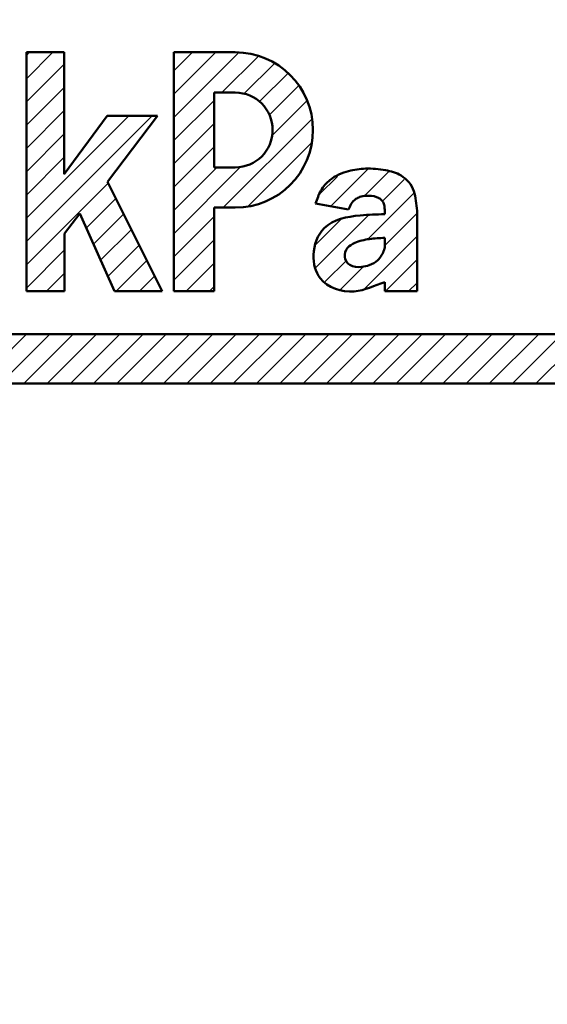
# Model space of a CAD drawing. Units: millimetres. Extents: x -518 to 840, y -1 to 594.
# Drawn here: x 177 to 183, y 228 to 240 of the extents above; entities that cross this region are included whole.
import ezdxf

# ---------------------------------------------------------------- set-up
doc = ezdxf.new("R2010")
doc.units = ezdxf.units.MM
doc.header["$LTSCALE"] = 0.5882896861760071
doc.layers.add('NoLayerName_001', color=7, linetype='Continuous')
doc.layers.add('NoLayerName_002', color=7, linetype='Continuous')
doc.styles.get("Standard").update_dxf_attribs({"font": 'txt', "bigfont": 'extfont2'})
doc.dimstyles.get("Standard").update_dxf_attribs({"dimtxt": 2.5, "dimasz": 2.5, "dimexe": 1.25, "dimexo": 0.625, "dimtad": 1, "dimzin": 0, "dimdsep": 46, "dimtxsty": 'Standard', "dimcen": 2.5, "dimadec": 0, "dimazin": 0, "dimtfac": 0.75, "dimtmove": 0, "dimatfit": 3, "dimfxl": 1, "dimarcsym": 0})
pattern_1 = [(45, (0, 0), (-0.141439033906846, 0.141439033906846), [])]

# ---------------------------------------------------------------- blocks, each defined once
blk = doc.blocks.new('*X12')
at = {"color": 7, "linetype": 'Continuous', "lineweight": 25}
for p, q in [((0.1872496723416077, 1.033052854764176), (0.6452259521742316, 1.491029134596799)), ((0.5941411188742975, 1.15710158882224), (0.8986606290016552, 1.461621098949597)), ((0.0470288204441829, 1.175674715341376), (0.2683864342250698, 1.397032329122263)), ((0.8159334804934275, 1.096051237966751), (1.080722611361381, 1.360840368834705)), ((0.6329284149867931, 0.6302034599854949), (1.201200300377288, 1.198475345375989)), ((-5.3739959966e-06, 0.2801123834773236), (0.650132520614863, 0.9302502780881832)), ((0.0033501778221563, 0.5663106477700985), (0.3179215387203869, 0.8808820086683291)), ((0.8428543988199237, 0.5572867313439893), (1.236783842215273, 0.9512161747393382)), ((0.5829587652165742, 0.0145483852660213), (1.236783842215271, 0.6683734622647177)), ((0.1196945959400466, 0.1169696409387484), (0.3818339522405001, 0.3791089972392019)), ((0.8512581885764305, 5.0961512592e-06), (1.236783842215266, 0.3855307497900946)), ((0.3077650243019434, 0.022197356826009), (0.5874512300571695, 0.3018835625812351)), ((1.134100901051056, 5.0961512557e-06), (1.236783842215268, 0.102688037315468))]:
    blk.add_line(p, q, dxfattribs=at)
blk = doc.blocks.new('_OPEN30')
at = {"color": 0, "linetype": 'ByBlock', "lineweight": -2}
for p, q in [((-1, 0.267949), (0, 0)), ((0, 0), (-1, -0.267949)), ((0, 0), (-1, 0))]:
    blk.add_line(p, q, dxfattribs=at)
blk = doc.blocks.new('*D33')
at = {"layer": 'Defpoints', "color": 0}
for p in [(90.97893152528174, 301.7293397740137), (90.97893152528172, 186.7293397391759), (258.9789315244684, 186.7293397391759)]:
    blk.add_point(p, dxfattribs=at)
at = {"layer": 'NoLayerName_001', "color": 0, "linetype": 'Continuous', "lineweight": 25}
for p, q in [((90.97893152528172, 187.3543397391759), (90.97893152528178, 307.3293397740137)), ((258.9789315244684, 187.3543397391759), (258.9789315244684, 307.3293397740137)), ((252.9789315244684, 301.7293397740137), (96.97893152528178, 301.7293397740137))]:
    blk.add_line(p, q, dxfattribs=at)
at = {"layer": 'NoLayerName_001', "color": 0, "lineweight": 25, "xscale": 6, "yscale": 6, "zscale": 6, "rotation": 180}
blk.add_blockref('_OPEN30', (90.97893152528178, 301.7293397740137), dxfattribs=at)
at = {"layer": 'NoLayerName_001', "color": 0, "lineweight": 25, "xscale": 6, "yscale": 6, "zscale": 6}
blk.add_blockref('_OPEN30', (258.9789315244684, 301.7293397740137), dxfattribs=at)
at = {"layer": 'NoLayerName_001', "color": 0, "lineweight": 25, "insert": (174.6845273659719, 306.7293397740137), "char_height": 6, "attachment_point": 5}
blk.add_mtext('168', dxfattribs=at)
blk = doc.blocks.new('*D34')
at = {"layer": 'Defpoints', "color": 0}
for p in [(90.97893152528172, 314.7960815429688), (90.97893152528172, 301.7293397740137), (286.7789334590772, 153.0499622175165)]:
    blk.add_point(p, dxfattribs=at)
at = {"layer": 'NoLayerName_001', "color": 0, "linetype": 'Continuous', "lineweight": 25}
for p, q in [((90.97893152528172, 302.3543397740137), (90.97893152528174, 320.2960815429688)), ((286.7789334590772, 153.6749622175165), (286.7789334590772, 320.2960815429688)), ((280.7789334590772, 314.7960815429688), (96.97893152528174, 314.7960815429688))]:
    blk.add_line(p, q, dxfattribs=at)
at = {"layer": 'NoLayerName_001', "color": 0, "lineweight": 25, "xscale": 6, "yscale": 6, "zscale": 6, "rotation": 180}
blk.add_blockref('_OPEN30', (90.97893152528174, 314.7960815429688), dxfattribs=at)
at = {"layer": 'NoLayerName_001', "color": 0, "lineweight": 25, "xscale": 6, "yscale": 6, "zscale": 6}
blk.add_blockref('_OPEN30', (286.7789334590772, 314.7960815429688), dxfattribs=at)
at = {"layer": 'NoLayerName_001', "color": 0, "lineweight": 25, "insert": (188.8789324921794, 319.7960815429688), "char_height": 6, "attachment_point": 5}
blk.add_mtext('196', dxfattribs=at)

msp = doc.modelspace()

# ---------------------------------------------------------------- hatches: boundary and pattern name
at = {"layer": 'NoLayerName_001', "linetype": 'Continuous', "lineweight": 25}
h = msp.add_hatch(dxfattribs=at)
h.set_pattern_fill('ANSI31', scale=0.063000000000003)
h.set_pattern_definition(pattern_1)
h.paths.add_polyline_path([(178.6800842078829, 238.5866159828567), (178.0726368297456, 237.7834091956816), (178.7376068299117, 236.4527178167065), (178.1579193558911, 236.4527178167065), (177.735448108966, 237.3985489662917), (177.5503431285609, 237.1555405433715), (177.5503431285609, 236.4527178167065), (177.0871155895206, 236.4527178167065), (177.0871155895206, 239.3593583439048), (177.5480176890311, 239.3593583439048), (177.5480176890311, 237.877822037522), (178.0704283974139, 238.5866159828567)])
h = msp.add_hatch(dxfattribs=at)
h.set_pattern_fill('ANSI31', scale=0.063000000000003)
h.set_pattern_definition(pattern_1)
edge = h.paths.add_edge_path()
edge.add_arc((179.625904871955, 238.4144162843357), 0.9449420595690872, 270, 450)
edge.add_line((178.879800046851, 239.3593583439048), (179.625904871955, 239.3593583439048))
edge.add_line((178.879800046851, 236.4527178167065), (178.879800046851, 239.3593583439048))
edge.add_line((179.3700026836554, 236.4527178167065), (178.879800046851, 236.4527178167065))
edge.add_line((179.3700026836554, 237.4623492914054), (179.3700026836554, 236.4527178167065))
edge.add_line((179.3771276170166, 237.4694742247667), (179.3700026836554, 237.4623492914054))
edge.add_line((179.625904871955, 237.4694742247667), (179.3771276170166, 237.4694742247667))
edge = h.paths.add_edge_path()
edge.add_line((179.3700026836554, 238.8691553439048), (179.3700026836557, 237.9596772247666))
edge.add_line((179.3700026836557, 237.9596772247666), (179.625904871955, 237.9596772247667))
edge.add_arc((179.625904871955, 238.4144162843357), 0.4547390595690872, 270, 450)
edge.add_line((179.625904871955, 238.8691553439048), (179.3700026836554, 238.8691553439048))
h = msp.add_hatch(dxfattribs=at)
h.set_pattern_fill('ANSI31', scale=0.063000000000003)
h.set_pattern_definition(pattern_1)
h.paths.add_polyline_path([(199.4789315248772, 235.9293398626866), (199.4789315248772, 235.3293398626862), (174.9789315248772, 235.3293398626862), (174.9789315248772, 235.9293398626866)])

# ---------------------------------------------------------------- linework, layer by layer
at = {"layer": 'NoLayerName_001', "color": 1, "linetype": 'Continuous', "lineweight": 50}
for p, q in [((177.0871155895206, 239.3593583439048), (177.5480176890311, 239.3593583439048)), ((178.879800046851, 239.3593583439048), (179.6259048719549, 239.3593583439048)), ((179.3700026836553, 238.8691553439048), (179.625904871955, 238.8691553439048)), ((177.0871155895206, 236.4527178167065), (177.5503431285609, 236.4527178167065)), ((178.1579193558911, 236.4527178167065), (178.7376068299117, 236.4527178167065)), ((178.879800046851, 236.4527178167065), (179.3700026836553, 236.4527178167065))]:
    msp.add_line(p, q, dxfattribs=at)
at = {"layer": 'NoLayerName_001', "color": 1, "linetype": 'Continuous', "lineweight": 25}
msp.add_line((179.3700026836557, 237.4623492914057), (179.3771276170166, 237.4694742247667), dxfattribs=at)
at = {"layer": 'NoLayerName_001', "color": 1, "linetype": 'Continuous', "lineweight": 50}
for radius in [0.9449420595690872, 0.4547390595690872]:
    msp.add_arc((179.625904871955, 238.4144162843357), radius, 270, 90, dxfattribs=at)
for points, knots in [([(180.601790556079, 237.5196297299257), (180.6234064068927, 237.57235431974), (180.6548683542783, 237.6837102982274), (180.7908329654596, 237.8355802170988), (180.9882342640735, 237.9222220435987), (181.221638326784, 237.9517492432371), (181.4392228744497, 237.9354769636033), (181.6643605388114, 237.8727132570179), (181.8268916684117, 237.6796955167841), (181.8231548002267, 237.5117757518984), (181.8361338178011, 237.4317281187557)], [0, 0, 0, 0, 0.1709507133572684, 0.3419014268339693, 0.59187577972056, 0.7998306981096241, 1.043135493340691, 1.243981361622692, 1.487260432405021, 1.730539503063716, 1.730539503063716, 1.730539503063716, 1.730539503063716]), ([(181.4422043744058, 237.3912654721316), (181.4422043744058, 237.4094814145316), (181.4430368286394, 237.446917152213), (181.4393067485831, 237.501150034382), (181.4188838832479, 237.5497059530084), (181.3847511543188, 237.5821591470985), (181.3174810330257, 237.61152735187), (181.2329019333067, 237.6184268694484), (181.145169801206, 237.6062283754819), (181.0818689839032, 237.5718679048396), (181.0287845493994, 237.5209045076435), (181.0140040606836, 237.4691169468372), (181.0040915815092, 237.4459132993165)], [0, 0, 0, 0, 0.0546478272001423, 0.1125311709922258, 0.161695130586728, 0.2089147228206158, 0.2498219707574562, 0.3798471116047079, 0.4576199465699156, 0.5116080890643996, 0.5940907460065925, 0.6697874996678534, 0.6697874996678534, 0.6697874996678534, 0.6697874996678534]), ([(181.4422043744058, 237.3912654721556), (181.3431406531412, 237.3857619320594), (181.0964185376669, 237.3814059818966), (180.6843044364363, 237.3022502031469), (180.5449933952095, 236.9139829680358), (180.6354454496702, 236.5336927439328), (181.0706172323337, 236.3873872306133), (181.3184223485785, 236.5246495670082), (181.4422043744058, 236.5620137630692)], [0, 0, 0, 0, 0.2976494388026379, 0.7621760926665369, 1.112691269381934, 1.407409509804154, 1.849762751395803, 2.237657914535233, 2.237657914535233, 2.237657914535233, 2.237657914535233]), ([(181.4422043744058, 237.1021630176061), (181.3807999829192, 237.0974104280677), (181.2565882687883, 237.0943240277828), (181.101337637178, 237.0570505558261), (180.9797738855653, 236.9883468375077), (180.9379270709308, 236.8695251758762), (181.0149336826441, 236.7458959501479), (181.147893680969, 236.7420429773433), (181.2642182151936, 236.7685256791567), (181.3749104108354, 236.8280856478635), (181.4251397145844, 236.9193588110051), (181.4397676999768, 236.9754389622768), (181.4422043744058, 236.9840673023587)], [0, 0, 0, 0, 0.1847641134269164, 0.3715193923163025, 0.4757745744465585, 0.5900345659850366, 0.7068989466920601, 0.8537014944039717, 0.9493970398808043, 1.069774132367588, 1.2171945159112, 1.244091926819555, 1.244091926819555, 1.244091926819555, 1.244091926819555])]:
    msp.add_open_spline(points, degree=3, knots=knots, dxfattribs=at)
at = {"layer": 'NoLayerName_002', "color": 1, "linetype": 'Continuous', "lineweight": 50}
for p, q in [((177.0871155895206, 236.4527178167065), (177.0871155895206, 239.3593583439048)), ((177.5480176890311, 239.3593583439048), (177.5480176890311, 237.8778220375217)), ((178.879800046851, 236.4527178167065), (178.879800046851, 239.3593583439048)), ((179.3700026836553, 238.8691553439048), (179.3700026836553, 237.9596772247666)), ((177.5480176890311, 237.877822037522), (178.070428397414, 238.5866159828568)), ((178.0704283974139, 238.5866159828567), (178.6800842078829, 238.5866159828567)), ((178.6800842078829, 238.5866159828567), (178.0726368297459, 237.7834091956819)), ((179.625904871955, 237.9596772247666), (179.370002683656, 237.9596772247666)), ((178.0726368297456, 237.7834091956816), (178.7376068299117, 236.4527178167065)), ((181.004091581426, 237.4459132993317), (180.6017905561011, 237.5196297299217)), ((177.7354481089659, 237.3985489662915), (177.5503431285609, 237.1555405433714)), ((178.1579193558911, 236.4527178167065), (177.735448108966, 237.3985489662919)), ((179.3700026836553, 237.4694742247667), (179.3700026836553, 236.4527178167066)), ((179.625904871955, 237.4694742247667), (179.370002683656, 237.4694742247667)), ((181.8361338178012, 237.4317281185767), (181.8361338178012, 236.4527181088465)), ((177.5503431285609, 237.1555405433718), (177.5503431285609, 236.4527178167065)), ((181.4422043744058, 236.9840673023587), (181.4422043744058, 237.1021630176061)), ((181.4422043744058, 236.4527181088466), (181.4422043744058, 236.5620137630693)), ((181.8361338178005, 236.4527181088466), (181.4422043744058, 236.4527181088466))]:
    msp.add_line(p, q, dxfattribs=at)
at = {"layer": 'NoLayerName_002', "color": 7, "linetype": 'Continuous', "lineweight": 50}
for p, q in [((133.4789337004772, 235.9293398626866), (199.4789315248772, 235.9293398626866)), ((133.4789337004772, 235.3293398626862), (199.4789315248772, 235.3293398626862))]:
    msp.add_line(p, q, dxfattribs=at)

# ---------------------------------------------------------------- block references
at = {"layer": 'NoLayerName_001', "color": 7, "linetype": 'Continuous', "lineweight": 25}
msp.add_blockref('*X12', (180.5993499755859, 236.4527130126953), dxfattribs=at)

# ---------------------------------------------------------------- dimensions: what is measured, and where the dimension line sits
at = {"layer": 'NoLayerName_001', "color": 3, "linetype": 'Continuous', "lineweight": 25}
dim = msp.add_linear_dim(base=(90.97893152528174, 314.7960815429688), p1=(286.7789334590772, 153.0499622175165), p2=(90.97893152528172, 301.7293397740137), angle=180, text='196', dimstyle='Standard', override={"dimtxt": 6, "dimasz": 6, "dimexe": 5.5, "dimgap": 2, "dimdec": 1, "dimzin": 8, "dimblk": 'OPEN30', "dimclrd": 0, "dimclre": 0, "dimclrt": 0, "dimtp": 0, "dimtm": 0, "dimlwd": 25, "dimlwe": 25}, dxfattribs=at)
dim.commit()
dim.dimension.update_dxf_attribs({"geometry": '*D34', "text_midpoint": (188.8789324921794, 314.7960815429688), "dimtype": 160})
dim = msp.add_linear_dim(base=(90.97893152528178, 301.7293397740137), p1=(258.9789315244684, 186.7293397391759), p2=(90.97893152528172, 186.7293397391759), angle=180, dimstyle='Standard', override={"dimtxt": 6, "dimasz": 6, "dimexe": 5.600000000000023, "dimgap": 2, "dimdec": 3, "dimzin": 8, "dimblk": 'OPEN30', "dimclrd": 0, "dimclre": 0, "dimclrt": 0, "dimtp": 0, "dimtm": 0, "dimlwd": 25, "dimlwe": 25}, dxfattribs=at)
dim.commit()
dim.dimension.update_dxf_attribs({"geometry": '*D33', "text_midpoint": (174.6845273659719, 301.7293397740137), "dimtype": 160})

doc.saveas('drawing.dxf')
